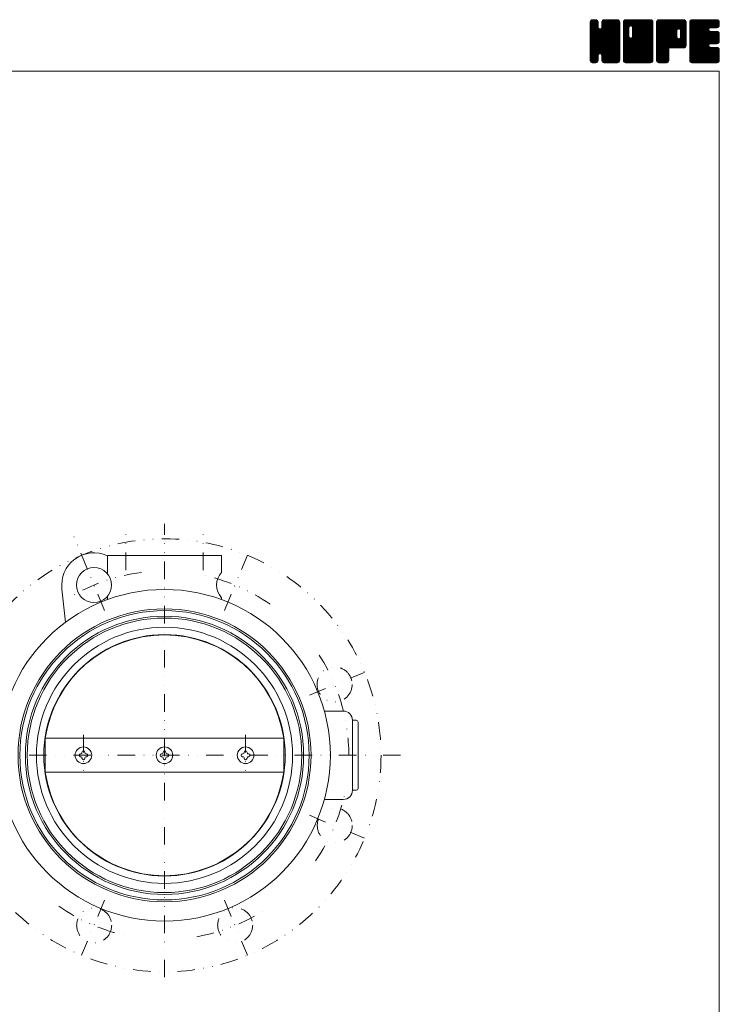
# Model space of a CAD drawing. Units: millimetres. Extents: x -570 to 570, y -394 to 413.
# Drawn here: x 190 to 570, y -121 to 413 of the extents above; entities that cross this region are included whole.
import ezdxf

# ---------------------------------------------------------------- set-up
doc = ezdxf.new("R2010")
doc.units = ezdxf.units.MM
doc.header["$LTSCALE"] = 0.75
doc.linetypes.add('DIVIDE', pattern=[31.75, 12.7, -6.35, 0, -6.35, 0, -6.35])
for name, color, linetype in [('Layer0004', 7, 'Continuous'), ('Layer0005', 7, 'Continuous'), ('Layer0006', 7, 'Continuous'), ('Layer0008', 7, 'Continuous'), ('Layer0010', 7, 'Continuous'), ('ZUWAKU', 7, 'Continuous')]:
    doc.layers.add(name, color=color, linetype=linetype)

# ---------------------------------------------------------------- blocks, each defined once
blk = doc.blocks.new('DC_GROUP_CDW-125TSL_1')
at = {"layer": 'ZUWAKU', "color": 7, "linetype": 'Continuous', "lineweight": 13}
for p, q in [((499.907601, 398.985558), (514.288293, 413.36625)), ((499.907601, 399.409821), (513.86403, 413.36625)), ((499.907601, 399.834087), (513.439764, 413.36625)), ((499.907601, 400.25835), (513.015501, 413.36625)), ((499.907601, 400.682613), (512.591238, 413.36625)), ((499.907601, 401.106879), (512.166972, 413.36625)), ((499.907601, 401.531142), (511.742709, 413.36625)), ((499.907601, 401.955405), (511.318446, 413.36625)), ((499.907601, 402.379671), (510.89418, 413.36625)), ((499.907601, 410.440686), (502.833165, 413.36625)), ((499.907601, 410.864952), (502.408899, 413.36625)), ((499.907601, 411.289215), (501.984636, 413.36625)), ((499.907601, 411.713481), (501.56037, 413.36625)), ((499.907601, 398.561292), (514.692654, 413.346348)), ((499.907601, 410.016423), (503.200011, 413.308833)), ((499.907601, 398.137029), (515.046531, 413.275959)), ((499.907601, 409.59216), (503.51685, 413.201409)), ((499.907601, 397.712766), (515.316879, 413.122044)), ((499.907601, 409.167894), (503.771178, 413.031471)), ((499.907601, 397.2885), (515.55972, 412.940619)), ((499.907601, 408.743631), (503.96904, 412.80507)), ((499.907601, 396.864237), (515.729655, 412.686291)), ((499.907601, 408.319368), (504.138978, 412.550742)), ((499.907601, 396.439974), (515.856471, 412.388844)), ((499.907601, 407.895102), (504.212736, 412.20024)), ((499.907601, 396.015708), (515.92686, 412.03497)), ((499.907601, 407.470839), (504.246351, 411.809589)), ((515.927601, 395.613663), (499.907601, 411.633663)), ((499.907601, 395.591445), (515.927601, 411.611445)), ((515.927601, 396.037926), (499.912026, 412.053501)), ((499.934043, 412.164186), (501.109665, 413.339808)), ((515.927601, 396.462189), (499.982418, 412.407375)), ((515.927601, 396.886455), (500.114445, 412.699611)), ((500.253876, 412.908282), (500.365569, 413.019975)), ((515.927601, 397.310718), (500.284383, 412.953939)), ((504.246351, 409.416234), (500.531643, 413.130942)), ((504.246351, 409.840497), (500.807205, 413.279643)), ((504.246351, 410.26476), (501.161079, 413.350035)), ((504.246351, 410.689026), (501.569127, 413.36625)), ((504.246351, 411.113289), (501.99339, 413.36625)), ((504.246351, 411.537552), (502.417653, 413.36625)), ((504.246351, 411.961818), (502.841919, 413.36625)), ((504.158244, 412.474188), (503.354289, 413.278143)), ((506.169765, 409.066098), (510.469917, 413.36625)), ((506.248851, 409.569447), (510.045654, 413.36625)), ((506.248851, 409.993713), (509.621388, 413.36625)), ((506.248851, 410.417976), (509.197125, 413.36625)), ((506.248851, 410.842239), (508.772862, 413.36625)), ((506.248851, 411.266505), (508.348596, 413.36625)), ((506.248851, 411.690768), (507.924333, 413.36625)), ((515.927601, 401.977623), (506.248851, 411.656373)), ((515.927601, 402.401886), (506.257044, 412.072443)), ((506.269653, 412.135836), (507.479265, 413.345448)), ((515.927601, 402.826152), (506.327436, 412.426317)), ((515.927601, 403.250415), (506.464791, 412.713225)), ((506.549391, 412.839837), (506.775264, 413.06571)), ((515.927601, 403.674681), (506.634729, 412.967553)), ((515.927601, 404.098944), (506.886507, 413.140038)), ((515.927601, 404.523207), (507.167397, 413.283411)), ((515.927601, 404.947473), (507.521271, 413.353803)), ((515.927601, 405.371736), (507.933087, 413.36625)), ((515.927601, 405.795999), (508.35735, 413.36625)), ((515.927601, 406.220265), (508.781616, 413.36625)), ((515.927601, 406.644528), (509.205879, 413.36625)), ((515.927601, 407.068791), (509.630142, 413.36625)), ((515.927601, 407.493057), (510.054408, 413.36625)), ((515.927601, 407.91732), (510.478671, 413.36625)), ((515.927601, 408.341583), (510.902934, 413.36625)), ((515.927601, 408.765849), (511.3272, 413.36625)), ((515.927601, 409.190112), (511.751463, 413.36625)), ((515.927601, 409.614378), (512.175729, 413.36625)), ((515.927601, 410.038641), (512.599992, 413.36625)), ((515.927601, 410.462904), (513.024255, 413.36625)), ((515.927601, 410.88717), (513.448521, 413.36625)), ((515.927601, 411.311433), (513.872784, 413.36625)), ((515.927601, 411.735696), (514.297047, 413.36625)), ((515.895642, 412.191921), (514.753272, 413.334291)), ((499.907601, 407.046576), (504.246351, 411.385326)), ((515.927601, 395.189397), (499.907601, 411.209397)), ((499.907601, 395.167182), (515.927601, 411.187182)), ((499.907601, 406.62231), (504.246351, 410.96106)), ((515.927601, 394.765134), (499.907601, 410.785134)), ((499.907601, 394.742916), (515.927601, 410.762916)), ((499.907601, 406.198047), (504.246351, 410.536797)), ((515.927601, 394.340871), (499.907601, 410.360871)), ((499.907601, 394.318653), (515.927601, 410.338653)), ((499.907601, 405.773784), (504.246351, 410.112534)), ((515.927601, 393.916605), (499.907601, 409.936605)), ((499.907601, 393.89439), (515.927601, 409.91439)), ((499.907601, 405.349518), (504.246351, 409.688268)), ((515.927601, 393.492342), (499.907601, 409.512342)), ((499.907601, 393.470124), (515.927601, 409.490124)), ((499.907601, 404.925255), (504.266901, 409.284555)), ((515.927601, 393.068079), (499.907601, 409.088079)), ((499.907601, 393.045861), (515.927601, 409.065861)), ((499.907601, 404.500989), (504.356559, 408.949947)), ((499.907601, 404.076726), (504.535995, 408.705123)), ((515.927601, 392.643813), (499.907601, 408.663813)), ((499.907601, 392.621595), (515.927601, 408.641595)), ((499.907601, 403.652463), (504.748794, 408.493656)), ((499.907601, 402.803934), (505.542753, 408.439086)), ((499.907601, 403.228197), (505.083399, 408.403998)), ((515.927601, 392.21955), (499.907601, 408.23955)), ((499.907601, 392.197332), (515.927601, 408.217332)), ((515.927601, 391.795287), (499.907601, 407.815287)), ((499.907601, 391.773069), (515.927601, 407.793069)), ((515.927601, 391.371021), (499.907601, 407.391021)), ((499.907601, 391.348803), (515.927601, 407.368803)), ((515.862564, 391.011792), (499.907601, 406.966758)), ((515.744367, 390.705726), (499.907601, 406.542495)), ((499.976322, 390.993261), (515.927601, 406.94454)), ((500.099733, 390.692409), (515.927601, 406.520277)), ((515.927601, 397.734984), (505.290963, 408.371619)), ((515.927601, 398.159247), (505.625571, 408.461277)), ((515.927601, 398.58351), (505.882599, 408.628515)), ((515.927601, 399.007776), (506.094729, 408.840645)), ((515.927601, 399.432039), (506.195922, 409.163718)), ((515.927601, 401.55336), (506.248851, 411.23211)), ((515.927601, 401.129094), (506.248851, 410.807844)), ((515.927601, 400.704831), (506.248851, 410.383581)), ((515.927601, 400.280568), (506.248851, 409.959318)), ((515.927601, 399.856302), (506.248851, 409.535052)), ((515.574432, 390.451398), (499.907601, 406.118229)), ((515.338896, 390.262668), (499.907601, 405.693966)), ((515.077167, 390.100137), (499.907601, 405.2697)), ((514.723293, 390.029745), (499.907601, 404.845437)), ((514.325025, 390.00375), (499.907601, 404.421174)), ((513.900759, 390.00375), (499.907601, 403.996908)), ((513.476496, 390.00375), (499.907601, 403.572645)), ((513.052233, 390.00375), (499.907601, 403.148382)), ((512.627967, 390.00375), (499.907601, 402.724116)), ((512.203704, 390.00375), (499.907601, 402.299853)), ((511.779441, 390.00375), (499.907601, 401.87559)), ((511.355175, 390.00375), (499.907601, 401.451324)), ((510.930912, 390.00375), (499.907601, 401.027061)), ((500.269668, 390.438081), (515.927601, 406.096011)), ((505.261995, 395.006142), (515.927601, 405.671748)), ((505.596603, 394.916484), (515.927601, 405.247485)), ((505.864233, 394.759851), (515.927601, 404.823219)), ((506.076366, 394.547718), (515.927601, 404.398956)), ((506.188161, 394.23525), (515.927601, 403.974693)), ((506.248851, 393.871677), (515.927601, 403.550427)), ((506.248851, 393.447414), (515.927601, 403.126164)), ((506.248851, 393.023151), (515.927601, 402.701901)), ((506.248851, 392.598885), (515.927601, 402.277635)), ((506.248851, 392.174622), (515.927601, 401.853372)), ((506.248851, 391.750356), (515.927601, 401.429106)), ((506.250951, 391.328193), (515.927601, 401.004843)), ((505.592928, 394.917471), (499.907601, 400.602798)), ((505.11237, 394.973766), (499.907601, 400.178532)), ((504.777762, 394.884108), (499.907601, 399.754269)), ((504.554361, 394.683243), (499.907601, 399.330003)), ((504.36432, 394.449021), (499.907601, 398.90574)), ((504.274665, 394.114413), (499.907601, 398.481477)), ((504.246351, 393.718461), (499.907601, 398.057211)), ((504.246351, 393.294198), (499.907601, 397.632948)), ((504.246351, 392.869935), (499.907601, 397.208685)), ((504.246351, 392.445669), (499.907601, 396.784419)), ((504.246351, 392.021406), (499.907601, 396.360156)), ((504.246351, 391.597143), (499.907601, 395.935893)), ((504.218832, 391.200399), (499.907601, 395.511627)), ((506.32134, 390.974319), (515.927601, 400.58058)), ((506.450079, 390.678795), (515.927601, 400.156314)), ((506.620017, 390.424467), (515.927601, 399.732051)), ((506.864487, 390.244674), (515.927601, 399.307788)), ((507.136761, 390.092682), (515.927601, 398.883522)), ((507.490635, 390.022293), (515.927601, 398.459259)), ((507.896355, 390.00375), (515.927601, 398.034996)), ((508.320621, 390.00375), (515.927601, 397.61073)), ((508.744884, 390.00375), (515.927601, 397.186467)), ((509.169147, 390.00375), (515.927601, 396.762204)), ((509.593413, 390.00375), (515.927601, 396.337938)), ((510.017676, 390.00375), (515.927601, 395.913675)), ((510.441942, 390.00375), (515.927601, 395.489409)), ((504.14844, 390.846525), (499.907601, 395.087364)), ((503.983752, 390.586947), (499.907601, 394.663101)), ((503.793195, 390.353241), (499.907601, 394.238835)), ((503.53887, 390.183303), (499.907601, 393.814572)), ((503.230647, 390.067263), (499.907601, 393.390306)), ((502.869894, 390.00375), (499.907601, 392.966043)), ((502.445631, 390.00375), (499.907601, 392.54178)), ((502.021365, 390.00375), (499.907601, 392.117514)), ((501.597102, 390.00375), (499.907601, 391.693251)), ((501.155517, 390.021072), (499.924923, 391.251666)), ((500.476263, 390.27606), (500.179911, 390.572412)), ((500.509623, 390.25377), (504.246351, 393.990498)), ((500.776566, 390.09645), (504.246351, 393.566235)), ((501.13044, 390.026061), (504.246351, 393.141969)), ((501.532395, 390.00375), (504.246351, 392.717706)), ((501.956658, 390.00375), (504.246351, 392.293443)), ((502.380924, 390.00375), (504.246351, 391.869177)), ((502.805187, 390.00375), (504.246351, 391.444914)), ((503.308437, 390.082734), (504.167367, 390.941664)), ((510.506649, 390.00375), (506.156322, 394.354077)), ((510.082383, 390.00375), (506.248851, 393.837282)), ((509.65812, 390.00375), (506.248851, 393.413019)), ((509.233854, 390.00375), (506.248851, 392.988753)), ((508.809591, 390.00375), (506.248851, 392.56449)), ((508.385328, 390.00375), (506.248851, 392.140227)), ((507.961062, 390.00375), (506.248851, 391.715961)), ((507.525117, 390.015432), (506.260533, 391.280016)), ((506.885958, 390.230328), (506.475429, 390.640857)), ((510.866205, 390.00375), (515.927601, 395.065146)), ((511.290468, 390.00375), (515.927601, 394.640883)), ((511.714734, 390.00375), (515.927601, 394.216617)), ((512.138997, 390.00375), (515.927601, 393.792354)), ((512.56326, 390.00375), (515.927601, 393.368091)), ((512.987526, 390.00375), (515.927601, 392.943825)), ((513.411789, 390.00375), (515.927601, 392.519562)), ((513.836052, 390.00375), (515.927601, 392.095299)), ((514.260318, 390.00375), (515.927601, 391.671033)), ((514.70742, 390.026589), (515.904762, 391.223931)), ((515.425893, 390.320799), (515.610552, 390.505458))]:
    blk.add_line(p, q, dxfattribs=at)
blk = doc.blocks.new('DC_GROUP_CDW-125TSL_2')
at = {"layer": 'ZUWAKU', "color": 7, "linetype": 'Continuous', "lineweight": 13}
for p, q in [((517.930101, 398.764704), (532.531647, 413.36625)), ((517.930101, 406.401456), (524.894895, 413.36625)), ((517.930101, 406.825719), (524.470632, 413.36625)), ((517.930101, 407.249985), (524.046366, 413.36625)), ((517.930101, 407.674248), (523.622103, 413.36625)), ((517.930101, 408.098511), (523.19784, 413.36625)), ((517.930101, 408.522777), (522.773574, 413.36625)), ((517.930101, 408.94704), (522.349311, 413.36625)), ((517.930101, 409.371303), (521.925048, 413.36625)), ((517.930101, 409.795569), (521.500782, 413.36625)), ((517.930101, 410.219832), (521.076519, 413.36625)), ((517.930101, 410.644095), (520.652256, 413.36625)), ((517.930101, 411.068361), (520.22799, 413.36625)), ((517.930101, 411.492624), (519.803727, 413.36625)), ((517.930101, 411.91689), (519.379461, 413.36625)), ((517.930101, 398.340438), (532.899369, 413.309706)), ((517.930101, 397.916175), (533.217444, 413.203518)), ((517.930101, 397.491909), (533.471772, 413.03358)), ((517.930101, 397.067646), (533.670681, 412.808226)), ((517.930101, 396.643383), (533.840619, 412.553898)), ((517.930101, 396.219117), (533.915613, 412.204632)), ((517.930101, 395.794854), (533.950101, 411.814854)), ((520.933851, 408.629913), (517.930101, 411.633663)), ((520.939488, 409.048539), (517.934526, 412.053501)), ((521.029146, 409.383147), (518.004918, 412.407375)), ((518.007051, 412.418103), (518.878248, 413.2893)), ((521.188212, 409.648344), (518.136945, 412.699611)), ((521.400345, 409.860477), (518.306883, 412.953939)), ((521.715243, 409.969839), (518.554143, 413.130942)), ((522.133854, 409.975494), (518.829705, 413.279643)), ((533.950101, 398.58351), (519.183579, 413.350035)), ((533.950101, 399.007776), (519.591627, 413.36625)), ((533.950101, 399.432039), (520.01589, 413.36625)), ((533.950101, 399.856302), (520.440153, 413.36625)), ((533.950101, 400.280568), (520.864419, 413.36625)), ((533.950101, 400.704831), (521.288682, 413.36625)), ((533.950101, 401.129094), (521.712945, 413.36625)), ((521.971821, 410.01891), (525.319158, 413.36625)), ((533.950101, 401.55336), (522.137211, 413.36625)), ((522.306426, 409.929255), (525.743424, 413.36625)), ((533.950101, 401.977623), (522.561474, 413.36625)), ((522.565887, 409.764447), (526.167687, 413.36625)), ((522.778017, 409.552317), (526.59195, 413.36625)), ((522.877866, 404.136732), (532.107384, 413.36625)), ((522.881643, 409.231677), (527.016216, 413.36625)), ((522.936351, 404.61948), (531.683121, 413.36625)), ((522.936351, 405.043746), (531.258855, 413.36625)), ((522.936351, 405.468009), (530.834592, 413.36625)), ((522.936351, 405.892272), (530.410329, 413.36625)), ((522.936351, 406.316538), (529.986063, 413.36625)), ((522.936351, 406.740801), (529.5618, 413.36625)), ((522.936351, 407.165064), (529.137537, 413.36625)), ((522.936351, 407.58933), (528.713271, 413.36625)), ((522.936351, 408.013593), (528.289008, 413.36625)), ((522.936351, 408.437856), (527.864745, 413.36625)), ((522.936351, 408.862122), (527.440479, 413.36625)), ((533.950101, 402.401886), (522.985737, 413.36625)), ((533.950101, 402.826152), (523.410003, 413.36625)), ((533.950101, 403.250415), (523.834266, 413.36625)), ((533.950101, 403.674681), (524.258532, 413.36625)), ((533.950101, 404.098944), (524.682795, 413.36625)), ((533.950101, 404.523207), (525.107058, 413.36625)), ((533.950101, 404.947473), (525.531324, 413.36625)), ((533.950101, 405.371736), (525.955587, 413.36625)), ((533.950101, 405.795999), (526.37985, 413.36625)), ((533.950101, 406.220265), (526.804116, 413.36625)), ((533.950101, 406.644528), (527.228379, 413.36625)), ((533.950101, 407.068791), (527.652642, 413.36625)), ((533.950101, 407.493057), (528.076908, 413.36625)), ((533.950101, 407.91732), (528.501171, 413.36625)), ((533.950101, 408.341583), (528.925434, 413.36625)), ((533.950101, 408.765849), (529.3497, 413.36625)), ((533.950101, 409.190112), (529.773963, 413.36625)), ((533.950101, 409.614378), (530.198229, 413.36625)), ((533.950101, 410.038641), (530.622492, 413.36625)), ((533.950101, 410.462904), (531.046755, 413.36625)), ((533.950101, 410.88717), (531.471021, 413.36625)), ((533.950101, 411.311433), (531.895284, 413.36625)), ((533.950101, 411.735696), (532.319547, 413.36625)), ((533.918142, 412.191921), (532.775772, 413.334291)), ((517.930101, 395.370591), (533.950101, 411.390591)), ((520.933851, 408.205647), (517.930101, 411.209397)), ((517.930101, 394.946325), (533.950101, 410.966325)), ((520.933851, 407.781384), (517.930101, 410.785134)), ((517.930101, 394.522062), (533.950101, 410.542062)), ((520.933851, 407.357121), (517.930101, 410.360871)), ((517.930101, 394.097799), (533.950101, 410.117799)), ((520.933851, 406.932855), (517.930101, 409.936605)), ((517.930101, 393.673533), (533.950101, 409.693533)), ((520.933851, 406.508592), (517.930101, 409.512342)), ((517.930101, 393.24927), (533.950101, 409.26927)), ((520.933851, 406.084329), (517.930101, 409.088079)), ((517.930101, 405.977193), (520.933851, 408.980943)), ((517.930101, 392.825007), (533.950101, 408.845007)), ((520.933851, 405.660063), (517.930101, 408.663813)), ((517.930101, 405.552927), (520.933851, 408.556677)), ((517.930101, 392.400741), (533.950101, 408.420741)), ((520.933851, 405.2358), (517.930101, 408.23955)), ((517.930101, 405.128664), (520.933851, 408.132414)), ((517.930101, 391.976478), (533.950101, 407.996478)), ((520.933851, 404.811537), (517.930101, 407.815287)), ((517.930101, 404.704401), (520.933851, 407.708151)), ((517.930101, 391.552212), (533.950101, 407.572212)), ((520.933851, 404.387271), (517.930101, 407.391021)), ((517.930101, 404.280135), (520.933851, 407.283885)), ((533.885064, 391.011792), (517.930101, 406.966758)), ((517.930101, 403.855872), (520.933851, 406.859622)), ((533.766867, 390.705726), (517.930101, 406.542495)), ((517.930101, 403.431606), (520.933851, 406.435356)), ((517.965075, 391.162923), (533.950101, 407.147949)), ((518.040759, 390.814344), (533.950101, 406.723686)), ((518.210694, 390.560016), (533.950101, 406.29942)), ((533.950101, 398.159247), (522.883095, 409.226253)), ((533.950101, 397.734984), (522.936351, 408.748734)), ((533.950101, 397.310718), (522.936351, 408.324468)), ((533.950101, 396.886455), (522.936351, 407.900205)), ((533.950101, 396.462189), (522.936351, 407.475939)), ((533.950101, 396.037926), (522.936351, 407.051676)), ((533.950101, 395.613663), (522.936351, 406.627413)), ((533.950101, 395.189397), (522.936351, 406.203147)), ((533.596932, 390.451398), (517.930101, 406.118229)), ((517.930101, 403.007343), (520.933851, 406.011093)), ((533.361396, 390.262668), (517.930101, 405.693966)), ((517.930101, 402.58308), (520.933851, 405.58683)), ((533.099667, 390.100137), (517.930101, 405.2697)), ((517.930101, 402.158814), (520.933851, 405.162564)), ((532.745793, 390.029745), (517.930101, 404.845437)), ((517.930101, 401.734551), (520.933851, 404.738301)), ((532.347525, 390.00375), (517.930101, 404.421174)), ((517.930101, 401.310288), (520.942509, 404.322693)), ((531.923259, 390.00375), (517.930101, 403.996908)), ((517.930101, 400.886022), (521.032164, 403.988088)), ((517.930101, 400.461759), (521.195355, 403.727013)), ((531.498996, 390.00375), (517.930101, 403.572645)), ((517.930101, 400.037496), (521.407488, 403.51488)), ((517.930101, 399.188967), (522.153369, 403.412235)), ((517.930101, 399.61323), (521.726511, 403.40964)), ((531.074733, 390.00375), (517.930101, 403.148382)), ((530.650467, 390.00375), (517.930101, 402.724116)), ((530.226204, 390.00375), (517.930101, 402.299853)), ((529.801941, 390.00375), (517.930101, 401.87559)), ((529.377675, 390.00375), (517.930101, 401.451324)), ((528.953412, 390.00375), (517.930101, 401.027061)), ((518.410188, 390.335244), (533.950101, 405.875157)), ((518.664516, 390.165309), (533.950101, 405.450894)), ((518.983281, 390.059808), (533.950101, 405.026628)), ((519.351486, 390.00375), (533.950101, 404.602365)), ((519.775749, 390.00375), (533.950101, 404.178102)), ((520.200015, 390.00375), (533.950101, 403.753836)), ((520.624278, 390.00375), (533.950101, 403.329573)), ((521.048541, 390.00375), (533.950101, 402.90531)), ((521.472807, 390.00375), (533.950101, 402.481044)), ((521.89707, 390.00375), (533.950101, 402.056781)), ((533.950101, 391.371021), (521.960553, 403.360569)), ((533.950101, 391.795287), (522.295158, 403.450227)), ((522.321336, 390.00375), (533.950101, 401.632515)), ((533.950101, 392.21955), (522.558741, 403.610907)), ((522.745599, 390.00375), (533.950101, 401.208252)), ((533.950101, 392.643813), (522.770874, 403.82304)), ((533.950101, 393.068079), (522.878622, 404.139555)), ((533.950101, 394.765134), (522.936351, 405.778884)), ((533.950101, 394.340871), (522.936351, 405.354621)), ((533.950101, 393.916605), (522.936351, 404.930355)), ((533.950101, 393.492342), (522.936351, 404.506092)), ((528.529149, 390.00375), (517.930101, 400.602798)), ((528.104883, 390.00375), (517.930101, 400.178532)), ((527.68062, 390.00375), (517.930101, 399.754269)), ((527.256354, 390.00375), (517.930101, 399.330003)), ((526.832091, 390.00375), (517.930101, 398.90574)), ((526.407828, 390.00375), (517.930101, 398.481477)), ((525.983562, 390.00375), (517.930101, 398.057211)), ((525.559299, 390.00375), (517.930101, 397.632948)), ((525.135036, 390.00375), (517.930101, 397.208685)), ((524.71077, 390.00375), (517.930101, 396.784419)), ((524.286507, 390.00375), (517.930101, 396.360156)), ((523.862244, 390.00375), (517.930101, 395.935893)), ((523.437978, 390.00375), (517.930101, 395.511627)), ((523.169862, 390.00375), (533.950101, 400.783989)), ((523.594128, 390.00375), (533.950101, 400.359723)), ((524.018391, 390.00375), (533.950101, 399.93546)), ((524.442654, 390.00375), (533.950101, 399.511197)), ((524.86692, 390.00375), (533.950101, 399.086931)), ((525.291183, 390.00375), (533.950101, 398.662668)), ((525.715446, 390.00375), (533.950101, 398.238405)), ((526.139712, 390.00375), (533.950101, 397.814139)), ((526.563975, 390.00375), (533.950101, 397.389876)), ((526.988238, 390.00375), (533.950101, 396.965613)), ((527.412504, 390.00375), (533.950101, 396.541347)), ((527.836767, 390.00375), (533.950101, 396.117084)), ((528.261033, 390.00375), (533.950101, 395.692818)), ((523.013715, 390.00375), (517.930101, 395.087364)), ((522.589452, 390.00375), (517.930101, 394.663101)), ((522.165186, 390.00375), (517.930101, 394.238835)), ((521.740923, 390.00375), (517.930101, 393.814572)), ((521.316657, 390.00375), (517.930101, 393.390306)), ((520.892394, 390.00375), (517.930101, 392.966043)), ((520.468131, 390.00375), (517.930101, 392.54178)), ((520.043865, 390.00375), (517.930101, 392.117514)), ((519.619602, 390.00375), (517.930101, 391.693251)), ((519.178017, 390.021072), (517.947423, 391.251666)), ((518.498763, 390.27606), (518.202411, 390.572412)), ((528.685296, 390.00375), (533.950101, 395.268555)), ((529.109559, 390.00375), (533.950101, 394.844292)), ((529.533825, 390.00375), (533.950101, 394.420026)), ((529.958088, 390.00375), (533.950101, 393.995763)), ((530.382351, 390.00375), (533.950101, 393.5715)), ((530.806617, 390.00375), (533.950101, 393.147234)), ((531.23088, 390.00375), (533.950101, 392.722971)), ((531.655143, 390.00375), (533.950101, 392.298708)), ((532.079409, 390.00375), (533.950101, 391.874442)), ((532.503672, 390.00375), (533.950101, 391.450179)), ((533.005614, 390.081429), (533.872422, 390.948237))]:
    blk.add_line(p, q, dxfattribs=at)
blk = doc.blocks.new('DC_GROUP_CDW-125TSL_3')
at = {"layer": 'ZUWAKU', "color": 7, "linetype": 'Continuous', "lineweight": 13}
for p, q in [((535.952601, 398.968113), (550.350738, 413.36625)), ((535.952601, 399.392376), (549.926475, 413.36625)), ((535.952601, 399.816639), (549.502212, 413.36625)), ((535.952601, 400.240905), (549.077946, 413.36625)), ((535.952601, 400.665168), (548.653683, 413.36625)), ((535.952601, 401.089431), (548.22942, 413.36625)), ((535.952601, 401.513697), (547.805154, 413.36625)), ((535.952601, 401.93796), (547.380891, 413.36625)), ((535.952601, 402.362223), (546.956628, 413.36625)), ((535.952601, 402.786489), (546.532362, 413.36625)), ((535.952601, 403.210752), (546.108099, 413.36625)), ((535.952601, 403.635015), (545.683836, 413.36625)), ((535.952601, 404.059281), (545.25957, 413.36625)), ((535.952601, 404.483544), (544.835307, 413.36625)), ((535.952601, 404.90781), (544.411041, 413.36625)), ((535.952601, 405.332073), (543.986778, 413.36625)), ((535.952601, 405.756336), (543.562515, 413.36625)), ((535.952601, 406.180602), (543.138249, 413.36625)), ((535.952601, 406.604865), (542.713986, 413.36625)), ((535.952601, 407.029128), (542.289723, 413.36625)), ((535.952601, 407.453394), (541.865457, 413.36625)), ((535.952601, 407.877657), (541.441194, 413.36625)), ((535.952601, 408.30192), (541.016931, 413.36625)), ((535.952601, 408.726186), (540.592665, 413.36625)), ((535.952601, 409.150449), (540.168402, 413.36625)), ((535.952601, 409.574712), (539.744139, 413.36625)), ((535.952601, 409.998978), (539.319873, 413.36625)), ((535.952601, 410.423241), (538.89561, 413.36625)), ((535.952601, 410.847507), (538.471344, 413.36625)), ((535.952601, 411.27177), (538.047081, 413.36625)), ((535.952601, 411.696033), (537.622818, 413.36625)), ((535.952601, 398.543847), (550.752207, 413.343453)), ((535.952601, 398.119584), (551.106081, 413.273064)), ((535.952601, 397.695318), (551.372337, 413.115054)), ((535.952601, 397.271055), (551.611707, 412.930161)), ((535.952601, 396.846792), (551.781645, 412.675833)), ((549.572514, 398.01375), (535.952601, 411.633663)), ((549.996777, 398.01375), (535.957026, 412.053501)), ((535.974711, 412.142409), (537.176442, 413.34414)), ((550.42104, 398.01375), (536.027418, 412.407375)), ((550.810845, 398.048211), (536.159445, 412.699611)), ((536.263746, 412.855707), (536.463144, 413.055105)), ((551.160153, 398.123169), (536.329383, 412.953939)), ((551.414481, 398.293104), (536.576643, 413.130942)), ((551.639865, 398.49198), (536.852205, 413.279643)), ((551.809803, 398.746308), (537.206079, 413.350035)), ((546.968997, 404.01138), (537.614127, 413.36625)), ((546.966351, 404.438289), (538.03839, 413.36625)), ((546.966351, 404.862552), (538.462653, 413.36625)), ((546.966351, 405.286818), (538.886919, 413.36625)), ((546.966351, 405.711081), (539.311182, 413.36625)), ((546.966351, 406.135344), (539.735445, 413.36625)), ((546.966351, 406.55961), (540.159711, 413.36625)), ((546.966351, 406.983873), (540.583974, 413.36625)), ((546.976788, 407.397702), (541.008237, 413.36625)), ((547.066446, 407.732307), (541.432503, 413.36625)), ((547.232067, 407.990949), (541.856766, 413.36625)), ((547.4442, 408.203082), (542.281032, 413.36625)), ((547.765656, 408.305889), (542.705295, 413.36625)), ((548.197377, 408.298431), (543.129558, 413.36625)), ((551.972601, 404.947473), (543.553824, 413.36625)), ((551.972601, 405.371736), (543.978087, 413.36625)), ((551.972601, 405.795999), (544.40235, 413.36625)), ((551.972601, 406.220265), (544.826616, 413.36625)), ((551.972601, 406.644528), (545.250879, 413.36625)), ((551.972601, 407.068791), (545.675142, 413.36625)), ((551.972601, 407.493057), (546.099408, 413.36625)), ((551.972601, 407.91732), (546.523671, 413.36625)), ((551.972601, 408.341583), (546.947934, 413.36625)), ((551.972601, 408.765849), (547.3722, 413.36625)), ((551.972601, 409.190112), (547.796463, 413.36625)), ((547.861698, 408.331623), (551.904366, 412.374291)), ((551.972601, 409.614378), (548.220729, 413.36625)), ((548.241063, 408.286725), (551.972601, 412.018263)), ((548.536344, 408.15774), (551.972601, 411.594)), ((551.972601, 410.038641), (548.644992, 413.36625)), ((551.972601, 410.462904), (549.069255, 413.36625)), ((551.972601, 410.88717), (549.493521, 413.36625)), ((551.972601, 411.311433), (549.917784, 413.36625)), ((551.972601, 411.735696), (550.342047, 413.36625)), ((551.940642, 412.191921), (550.798272, 413.334291)), ((549.148248, 398.01375), (535.952601, 411.209397)), ((548.723985, 398.01375), (535.952601, 410.785134)), ((548.299722, 398.01375), (535.952601, 410.360871)), ((547.875456, 398.01375), (535.952601, 409.936605)), ((547.451193, 398.01375), (535.952601, 409.512342)), ((547.02693, 398.01375), (535.952601, 409.088079)), ((546.602664, 398.01375), (535.952601, 408.663813)), ((546.178401, 398.01375), (535.952601, 408.23955)), ((545.754138, 398.01375), (535.952601, 407.815287)), ((535.952601, 396.422526), (546.994728, 407.464653)), ((545.329872, 398.01375), (535.952601, 407.391021)), ((535.952601, 395.998263), (546.966351, 407.012013)), ((544.905609, 398.01375), (535.952601, 406.966758)), ((535.952601, 395.574), (546.966351, 406.58775)), ((544.481346, 398.01375), (535.952601, 406.542495)), ((535.952601, 395.149734), (546.966351, 406.163484)), ((543.483522, 398.01375), (551.972601, 406.502829)), ((548.748474, 407.94561), (551.972601, 411.169734)), ((548.88792, 407.66079), (551.972601, 410.745471)), ((551.972601, 404.523207), (548.907282, 407.588526)), ((548.933016, 403.887507), (551.972601, 406.927095)), ((548.968851, 407.317458), (551.972601, 410.321208)), ((548.968851, 406.893192), (551.972601, 409.896942)), ((548.968851, 406.468929), (551.972601, 409.472679)), ((548.968851, 406.044666), (551.972601, 409.048416)), ((548.968851, 405.6204), (551.972601, 408.62415)), ((548.968851, 405.196137), (551.972601, 408.199887)), ((548.968851, 404.771874), (551.972601, 407.775624)), ((548.968851, 404.347608), (551.972601, 407.351358)), ((551.972601, 404.098944), (548.968851, 407.102694)), ((551.972601, 403.674681), (548.968851, 406.678431)), ((551.972601, 403.250415), (548.968851, 406.254165)), ((544.05708, 398.01375), (535.952601, 406.118229)), ((535.952601, 394.725471), (546.966351, 405.739221)), ((543.632817, 398.01375), (535.952601, 405.693966)), ((535.952601, 394.301208), (546.966351, 405.314958)), ((543.208551, 398.01375), (535.952601, 405.2697)), ((535.952601, 393.876942), (546.966351, 404.890692)), ((542.784288, 398.01375), (535.952601, 404.845437)), ((535.952601, 393.452679), (546.966351, 404.466429)), ((542.627601, 397.746174), (535.952601, 404.421174)), ((535.952601, 393.028416), (546.966351, 404.042166)), ((542.627601, 397.321908), (535.952601, 403.996908)), ((535.952601, 392.60415), (547.05159, 403.703139)), ((542.627601, 396.897645), (535.952601, 403.572645)), ((535.952601, 392.179887), (547.196916, 403.424202)), ((535.952601, 391.755624), (547.409049, 403.212069)), ((542.627601, 396.473382), (535.952601, 403.148382)), ((542.627601, 396.049116), (535.952601, 402.724116)), ((542.627601, 395.624853), (535.952601, 402.299853)), ((542.627601, 395.20059), (535.952601, 401.87559)), ((542.627601, 394.776324), (535.952601, 401.451324)), ((542.627601, 394.352061), (535.952601, 401.027061)), ((542.634993, 398.01375), (547.71021, 403.088967)), ((543.059256, 398.01375), (548.101344, 403.055835)), ((543.907785, 398.01375), (551.972601, 406.078566)), ((544.332048, 398.01375), (551.972601, 405.654303)), ((544.756314, 398.01375), (551.972601, 405.230037)), ((545.180577, 398.01375), (551.972601, 404.805774)), ((545.60484, 398.01375), (551.972601, 404.381511)), ((546.029106, 398.01375), (551.972601, 403.957245)), ((546.453369, 398.01375), (551.972601, 403.532982)), ((546.877632, 398.01375), (551.972601, 403.108719)), ((547.301898, 398.01375), (551.972601, 402.684453)), ((547.726161, 398.01375), (551.972601, 402.26019)), ((551.91603, 399.064347), (547.957731, 403.022646)), ((548.150424, 398.01375), (551.972601, 401.835927)), ((551.972601, 399.432039), (548.296509, 403.108131)), ((551.972601, 399.856302), (548.571495, 403.257411)), ((548.57469, 398.01375), (551.972601, 401.411661)), ((551.972601, 400.280568), (548.783625, 403.469541)), ((551.972601, 400.704831), (548.902776, 403.774656)), ((551.972601, 402.826152), (548.968851, 405.829902)), ((551.972601, 402.401886), (548.968851, 405.405636)), ((551.972601, 401.977623), (548.968851, 404.981373)), ((551.972601, 401.55336), (548.968851, 404.55711)), ((551.972601, 401.129094), (548.968851, 404.132844)), ((548.998953, 398.01375), (551.972601, 400.987398)), ((542.627601, 393.927798), (535.952601, 400.602798)), ((542.627601, 393.503532), (535.952601, 400.178532)), ((542.627601, 393.079269), (535.952601, 399.754269)), ((542.627601, 392.655003), (535.952601, 399.330003)), ((542.627601, 392.23074), (535.952601, 398.90574)), ((542.627601, 391.806477), (535.952601, 398.481477)), ((542.627601, 391.382211), (535.952601, 398.057211)), ((542.564421, 391.021128), (535.952601, 397.632948)), ((542.448849, 390.712434), (535.952601, 397.208685)), ((542.278914, 390.458106), (535.952601, 396.784419)), ((542.045604, 390.267153), (535.952601, 396.360156)), ((541.7865, 390.101994), (535.952601, 395.935893)), ((541.432626, 390.031602), (535.952601, 395.511627)), ((535.953828, 391.332585), (542.627601, 398.006358)), ((536.024217, 390.978711), (542.627601, 397.582095)), ((536.15172, 390.681951), (542.627601, 397.157829)), ((536.321658, 390.427623), (542.627601, 396.733566)), ((536.565081, 390.246783), (542.627601, 396.309303)), ((536.836119, 390.093555), (542.627601, 395.885037)), ((537.189993, 390.023166), (542.627601, 395.460774)), ((549.423219, 398.01375), (551.972601, 400.563132)), ((549.847482, 398.01375), (551.972601, 400.138869)), ((550.271745, 398.01375), (551.972601, 399.714606)), ((550.710513, 398.028252), (551.958099, 399.275838)), ((551.369721, 398.263197), (551.723154, 398.61663)), ((541.036215, 390.00375), (535.952601, 395.087364)), ((540.611952, 390.00375), (535.952601, 394.663101)), ((540.187686, 390.00375), (535.952601, 394.238835)), ((539.763423, 390.00375), (535.952601, 393.814572)), ((539.339157, 390.00375), (535.952601, 393.390306)), ((538.914894, 390.00375), (535.952601, 392.966043)), ((538.490631, 390.00375), (535.952601, 392.54178)), ((538.066365, 390.00375), (535.952601, 392.117514)), ((537.642102, 390.00375), (535.952601, 391.693251)), ((537.200517, 390.021072), (535.969923, 391.251666)), ((536.521263, 390.27606), (536.224911, 390.572412)), ((537.59484, 390.00375), (542.627601, 395.036511)), ((538.019106, 390.00375), (542.627601, 394.612245)), ((538.443369, 390.00375), (542.627601, 394.187982)), ((538.867632, 390.00375), (542.627601, 393.763719)), ((539.291898, 390.00375), (542.627601, 393.339453)), ((539.716161, 390.00375), (542.627601, 392.91519)), ((540.140424, 390.00375), (542.627601, 392.490927)), ((540.56469, 390.00375), (542.627601, 392.066661)), ((540.988953, 390.00375), (542.627601, 391.642398)), ((541.443168, 390.033699), (542.597652, 391.188183)), ((542.212194, 390.378462), (542.252889, 390.419157))]:
    blk.add_line(p, q, dxfattribs=at)
blk = doc.blocks.new('DC_GROUP_CDW-125TSL_4')
at = {"layer": 'ZUWAKU', "color": 7, "linetype": 'Continuous', "lineweight": 13}
for p, q in [((553.975101, 398.747256), (568.594095, 413.36625)), ((553.975101, 399.171522), (568.169829, 413.36625)), ((553.975101, 399.595785), (567.745566, 413.36625)), ((553.975101, 400.020048), (567.321303, 413.36625)), ((553.975101, 400.444314), (566.897037, 413.36625)), ((553.975101, 400.868577), (566.472774, 413.36625)), ((553.975101, 401.29284), (566.048511, 413.36625)), ((553.975101, 401.717106), (565.624245, 413.36625)), ((553.975101, 402.141369), (565.199982, 413.36625)), ((553.975101, 402.565632), (564.775719, 413.36625)), ((553.975101, 402.989898), (564.351453, 413.36625)), ((553.975101, 403.414161), (563.92719, 413.36625)), ((553.975101, 403.838427), (563.502924, 413.36625)), ((553.975101, 404.26269), (563.078661, 413.36625)), ((553.975101, 404.686953), (562.654398, 413.36625)), ((553.975101, 405.111219), (562.230132, 413.36625)), ((553.975101, 405.535482), (561.805869, 413.36625)), ((553.975101, 405.959745), (561.381606, 413.36625)), ((553.975101, 406.384011), (560.95734, 413.36625)), ((553.975101, 406.808274), (560.533077, 413.36625)), ((553.975101, 407.232537), (560.108814, 413.36625)), ((553.975101, 407.656803), (559.684548, 413.36625)), ((553.975101, 408.081066), (559.260285, 413.36625)), ((553.975101, 408.505329), (558.836022, 413.36625)), ((553.975101, 408.929595), (558.411756, 413.36625)), ((553.975101, 409.353858), (557.987493, 413.36625)), ((553.975101, 409.778124), (557.563227, 413.36625)), ((553.975101, 410.202387), (557.138964, 413.36625)), ((553.975101, 410.62665), (556.714701, 413.36625)), ((553.975101, 411.050916), (556.290435, 413.36625)), ((553.975101, 411.475179), (555.866172, 413.36625)), ((553.975101, 411.899442), (555.441909, 413.36625)), ((553.975101, 398.322993), (568.958919, 413.306811)), ((565.272255, 400.336509), (553.975101, 411.633663)), ((565.683027, 400.35), (553.979526, 412.053501)), ((554.047719, 412.396326), (554.945025, 413.293632)), ((566.10729, 400.35), (554.049918, 412.407375)), ((566.531556, 400.35), (554.181945, 412.699611)), ((566.955819, 400.35), (554.351883, 412.953939)), ((567.380085, 400.35), (554.599143, 413.130942)), ((567.804348, 400.35), (554.874705, 413.279643)), ((568.228611, 400.35), (555.228579, 413.350035)), ((568.652877, 400.35), (555.636627, 413.36625)), ((569.007948, 400.419192), (556.06089, 413.36625)), ((569.30814, 400.543266), (556.485153, 413.36625)), ((569.562468, 400.713201), (556.909419, 413.36625)), ((569.746215, 400.953717), (557.333682, 413.36625)), ((569.902869, 401.221326), (557.757945, 413.36625)), ((569.973261, 401.5752), (558.182211, 413.36625)), ((569.995101, 401.977623), (558.606474, 413.36625)), ((564.331788, 408.065202), (559.030737, 413.36625)), ((564.421446, 408.399807), (559.455003, 413.36625)), ((564.587067, 408.658449), (559.879266, 413.36625)), ((564.7992, 408.870582), (560.303532, 413.36625)), ((565.120656, 408.973389), (560.727795, 413.36625)), ((565.490808, 409.0275), (561.152058, 413.36625)), ((565.915074, 409.0275), (561.576324, 413.36625)), ((566.339337, 409.0275), (562.000587, 413.36625)), ((566.7636, 409.0275), (562.42485, 413.36625)), ((567.187866, 409.0275), (562.849116, 413.36625)), ((567.612129, 409.0275), (563.273379, 413.36625)), ((568.036392, 409.0275), (563.697642, 413.36625)), ((568.460658, 409.0275), (564.121908, 413.36625)), ((568.847622, 409.064799), (564.546171, 413.36625)), ((569.192913, 409.143774), (564.970434, 413.36625)), ((565.023813, 408.947439), (569.272902, 413.196528)), ((569.447241, 409.313709), (565.3947, 413.36625)), ((565.528137, 409.0275), (569.52723, 413.026593)), ((569.669223, 409.515993), (565.818963, 413.36625)), ((565.9524, 409.0275), (569.722668, 412.797768)), ((569.839158, 409.770318), (566.243229, 413.36625)), ((566.376666, 409.0275), (569.892606, 412.54344)), ((569.941368, 410.092371), (566.667492, 413.36625)), ((566.800929, 409.0275), (569.963508, 412.190079)), ((569.995101, 410.462904), (567.091755, 413.36625)), ((567.225192, 409.0275), (569.995101, 411.797409)), ((569.995101, 410.88717), (567.516021, 413.36625)), ((569.995101, 411.311433), (567.940284, 413.36625)), ((569.995101, 411.735696), (568.364547, 413.36625)), ((569.963142, 412.191921), (568.820772, 413.334291)), ((564.937647, 400.246851), (553.975101, 411.209397)), ((564.683178, 400.07706), (553.975101, 410.785134)), ((564.471045, 399.864927), (553.975101, 410.360871)), ((564.372408, 399.539298), (553.975101, 409.936605)), ((564.388209, 399.099234), (553.975101, 409.512342)), ((569.995101, 393.068079), (553.975101, 409.088079)), ((569.995101, 392.643813), (553.975101, 408.663813)), ((553.975101, 397.89873), (564.401412, 408.325038)), ((569.995101, 392.21955), (553.975101, 408.23955)), ((553.975101, 397.474464), (564.364785, 407.864148)), ((569.995101, 391.795287), (553.975101, 407.815287)), ((553.975101, 397.050201), (564.454443, 407.529543)), ((569.995101, 391.371021), (553.975101, 407.391021)), ((553.975101, 396.625935), (564.665142, 407.315976)), ((553.975101, 396.201672), (564.909198, 407.135772)), ((553.975101, 395.777409), (565.243806, 407.046114)), ((553.975101, 392.383296), (568.616805, 407.025)), ((553.975101, 392.807559), (568.192542, 407.025)), ((553.975101, 393.231825), (567.768276, 407.025)), ((553.975101, 393.656088), (567.344013, 407.025)), ((553.975101, 394.080351), (566.91975, 407.025)), ((553.975101, 394.504617), (566.495484, 407.025)), ((553.975101, 394.92888), (566.071221, 407.025)), ((553.975101, 395.353143), (565.646958, 407.025)), ((569.930064, 391.011792), (553.975101, 406.966758)), ((553.975101, 391.959033), (568.977864, 406.961793)), ((553.975101, 391.534767), (569.286516, 406.846182)), ((569.811867, 390.705726), (553.975101, 406.542495)), ((554.01297, 391.148373), (569.540844, 406.676247)), ((554.092746, 390.803886), (569.731767, 406.442904)), ((554.262684, 390.549558), (569.896887, 406.183761)), ((569.995101, 402.401886), (565.371987, 407.025)), ((569.995101, 402.826152), (565.796253, 407.025)), ((569.995101, 403.250415), (566.220516, 407.025)), ((569.995101, 403.674681), (566.644782, 407.025)), ((569.995101, 404.098944), (567.069045, 407.025)), ((569.995101, 404.523207), (567.493308, 407.025)), ((567.649458, 409.0275), (569.995101, 411.373143)), ((569.995101, 404.947473), (567.917574, 407.025)), ((568.073721, 409.0275), (569.995101, 410.94888)), ((569.995101, 405.371736), (568.341837, 407.025)), ((568.497984, 409.0275), (569.995101, 410.524617)), ((569.968782, 405.822321), (568.792422, 406.998681)), ((568.987341, 409.092591), (569.93001, 410.03526)), ((569.649822, 406.565544), (569.535645, 406.679721)), ((569.641932, 390.451398), (553.975101, 406.118229)), ((569.406396, 390.262668), (553.975101, 405.693966)), ((569.144667, 390.100137), (553.975101, 405.2697)), ((568.790793, 390.029745), (553.975101, 404.845437)), ((568.392525, 390.00375), (553.975101, 404.421174)), ((567.968259, 390.00375), (553.975101, 403.996908)), ((567.543996, 390.00375), (553.975101, 403.572645)), ((567.119733, 390.00375), (553.975101, 403.148382)), ((566.695467, 390.00375), (553.975101, 402.724116)), ((566.271204, 390.00375), (553.975101, 402.299853)), ((565.846941, 390.00375), (553.975101, 401.87559)), ((565.422675, 390.00375), (553.975101, 401.451324)), ((564.998412, 390.00375), (553.975101, 401.027061)), ((554.465646, 390.328257), (569.967276, 405.829887)), ((554.719974, 390.158319), (569.995101, 405.433446)), ((565.335918, 400.35), (569.995101, 405.009183)), ((565.760181, 400.35), (569.995101, 404.58492)), ((566.184447, 400.35), (569.995101, 404.160654)), ((566.60871, 400.35), (569.995101, 403.736391)), ((567.032973, 400.35), (569.995101, 403.312128)), ((567.457239, 400.35), (569.995101, 402.887862)), ((567.881502, 400.35), (569.995101, 402.463599)), ((568.305765, 400.35), (569.995101, 402.039336)), ((568.747395, 400.367364), (569.977737, 401.597706)), ((569.42694, 400.622646), (569.722455, 400.918161)), ((564.574149, 390.00375), (553.975101, 400.602798)), ((564.149883, 390.00375), (553.975101, 400.178532)), ((563.72562, 390.00375), (553.975101, 399.754269)), ((563.301354, 390.00375), (553.975101, 399.330003)), ((562.877091, 390.00375), (553.975101, 398.90574)), ((562.452828, 390.00375), (553.975101, 398.481477)), ((562.028562, 390.00375), (553.975101, 398.057211)), ((561.604299, 390.00375), (553.975101, 397.632948)), ((561.180036, 390.00375), (553.975101, 397.208685)), ((560.75577, 390.00375), (553.975101, 396.784419)), ((560.331507, 390.00375), (553.975101, 396.360156)), ((559.907244, 390.00375), (553.975101, 395.935893)), ((559.482978, 390.00375), (553.975101, 395.511627)), ((555.042831, 390.056913), (564.324165, 399.338247)), ((555.413931, 390.00375), (564.413823, 399.003642)), ((555.838197, 390.00375), (564.569031, 398.734587)), ((556.26246, 390.00375), (564.781164, 398.522454)), ((556.686723, 390.00375), (565.092207, 398.409234)), ((557.110989, 390.00375), (565.454739, 398.3475)), ((557.535252, 390.00375), (565.879002, 398.3475)), ((557.959515, 390.00375), (566.303265, 398.3475)), ((558.383781, 390.00375), (566.727531, 398.3475)), ((558.808044, 390.00375), (567.151794, 398.3475)), ((559.23231, 390.00375), (567.57606, 398.3475)), ((559.656573, 390.00375), (568.000323, 398.3475)), ((560.080836, 390.00375), (568.424586, 398.3475)), ((560.505102, 390.00375), (568.817535, 398.316183)), ((560.929365, 390.00375), (569.171289, 398.245674)), ((561.353628, 390.00375), (569.425617, 398.075739)), ((561.777894, 390.00375), (569.654775, 397.880631)), ((562.202157, 390.00375), (569.82471, 397.626303)), ((562.62642, 390.00375), (569.935386, 397.312713)), ((563.050686, 390.00375), (569.995101, 396.948165)), ((563.474949, 390.00375), (569.995101, 396.523902)), ((563.899212, 390.00375), (569.995101, 396.099639)), ((564.323478, 390.00375), (569.995101, 395.675373)), ((569.995101, 393.492342), (565.073085, 398.414358)), ((569.995101, 393.916605), (565.564206, 398.3475)), ((569.995101, 394.340871), (565.988472, 398.3475)), ((569.995101, 394.765134), (566.412735, 398.3475)), ((569.995101, 395.189397), (566.836998, 398.3475)), ((569.995101, 395.613663), (567.261264, 398.3475)), ((569.995101, 396.037926), (567.685527, 398.3475)), ((569.995101, 396.462189), (568.10979, 398.3475)), ((569.995101, 396.886455), (568.534056, 398.3475)), ((569.921052, 397.384767), (569.032368, 398.273451)), ((559.058715, 390.00375), (553.975101, 395.087364)), ((558.634452, 390.00375), (553.975101, 394.663101)), ((558.210186, 390.00375), (553.975101, 394.238835)), ((557.785923, 390.00375), (553.975101, 393.814572)), ((557.361657, 390.00375), (553.975101, 393.390306)), ((556.937394, 390.00375), (553.975101, 392.966043)), ((556.513131, 390.00375), (553.975101, 392.54178)), ((556.088865, 390.00375), (553.975101, 392.117514)), ((555.664602, 390.00375), (553.975101, 391.693251)), ((555.223017, 390.021072), (553.992423, 391.251666)), ((554.543763, 390.27606), (554.247411, 390.572412)), ((564.747741, 390.00375), (569.995101, 395.25111)), ((565.172007, 390.00375), (569.995101, 394.826844)), ((565.59627, 390.00375), (569.995101, 394.402581)), ((566.020533, 390.00375), (569.995101, 393.978318)), ((566.444799, 390.00375), (569.995101, 393.554052)), ((566.869062, 390.00375), (569.995101, 393.129789)), ((567.293325, 390.00375), (569.995101, 392.705526)), ((567.717591, 390.00375), (569.995101, 392.28126)), ((568.141854, 390.00375), (569.995101, 391.856997)), ((568.566117, 390.00375), (569.995101, 391.432734)), ((569.072391, 390.085761), (569.91309, 390.92646))]:
    blk.add_line(p, q, dxfattribs=at)

msp = doc.modelspace()

# ---------------------------------------------------------------- linework, layer by layer
at = {"layer": 'Layer0004', "color": 7, "linetype": 'Continuous', "lineweight": 18}
for p, q in [((237.94, 122.63), (237.94, 112.64)), ((299.94, 122.63), (237.94, 122.63)), ((299.94, 122.63), (299.94, 113.39)), ((215.21, 86.34), (213.31, 104.28)), ((237.94, 100.4), (237.94, 98.62)), ((299.94, 99.65), (299.94, 98.62)), ((365.94, 38.13), (355.68, 38.13)), ((370.94, 33.13), (370.94, -4.87)), ((370.94, 33.13), (372.94, 33.13)), ((373.94, 32.13), (373.94, -3.87)), ((370.94, -4.87), (372.94, -4.87)), ((365.94, -9.87), (355.68, -9.87))]:
    msp.add_line(p, q, dxfattribs=at)
at = {"layer": 'Layer0004', "color": 150, "linetype": 'Continuous', "lineweight": 18}
for p, q in [((333.64, 23.37), (204.24, 23.37)), ((333.64, 4.89), (204.24, 4.89))]:
    msp.add_line(p, q, dxfattribs=at)
at = {"layer": 'Layer0004', "color": 7, "linetype": 'Continuous', "lineweight": 18}
for centre, radius in [((230.67, 106.52), 9.5), ((268.94, 14.13), 90)]:
    msp.add_circle(centre, radius, dxfattribs=at)
at = {"layer": 'Layer0004', "color": 150, "linetype": 'Continuous', "lineweight": 18}
msp.add_circle((268.94, 14.13), 69.5, dxfattribs=at)
at = {"layer": 'Layer0004', "color": 150, "linetype": 'DIVIDE', "lineweight": 18}
for centre in [(361.25, 52.58), (361.32, -23.93), (230.77, -78.15), (307.28, -78.08)]:
    msp.add_circle(centre, 9.5, dxfattribs=at)
at = {"layer": 'Layer0004', "color": 7, "linetype": 'Continuous', "lineweight": 18}
for centre, radius, start, end in [((230.67, 106.52), 17.5, 65.4597, 187.3702), ((307.2, 106.52), 10, 136.6217, 223.3783), ((365.94, 33.13), 5, 0, 90), ((372.94, 32.13), 1, 0, 90), ((365.94, -4.87), 5, 270, 0), ((372.94, -3.87), 1, 270, 0)]:
    msp.add_arc(centre, radius, start, end, dxfattribs=at)
at = {"layer": 'Layer0005', "color": 3, "linetype": 'Continuous', "lineweight": 18}
msp.add_line((204.24, 4.89), (204.24, 23.37), dxfattribs=at)
at = {"layer": 'Layer0005', "color": 150, "linetype": 'Continuous', "lineweight": 18}
msp.add_line((333.64, 4.89), (333.64, 23.37), dxfattribs=at)
at = {"layer": 'Layer0005', "color": 3, "linetype": 'Continuous', "lineweight": 18}
for radius in [79.5, 78.5, 75.5, 74.5, 65.5]:
    msp.add_circle((268.94, 14.13), radius, dxfattribs=at)
at = {"layer": 'Layer0005', "color": 150, "linetype": 'Continuous', "lineweight": 18}
for centre in [(224.94, 14.13), (268.94, 14.13), (312.94, 14.13)]:
    msp.add_circle(centre, 4.5, dxfattribs=at)
at = {"layer": 'Layer0005', "color": 3, "linetype": 'Continuous', "lineweight": 18}
for start, end in [(8.1295, 171.8705), (188.1295, 351.8705)]:
    msp.add_arc((268.94, 14.13), 65.35, start, end, dxfattribs=at)
at = {"layer": 'Layer0006', "color": 3, "linetype": 'Continuous', "lineweight": 18}
for p, q in [((223.64, 14.93), (223.34, 14.93)), ((223.64, 13.33), (223.34, 13.33)), ((224.14, 15.73), (224.14, 15.43)), ((224.14, 12.83), (224.14, 12.53)), ((225.74, 15.73), (225.74, 15.43)), ((225.74, 12.83), (225.74, 12.53)), ((226.54, 14.93), (226.24, 14.93)), ((226.54, 13.33), (226.24, 13.33)), ((267.34, 14.93), (267.64, 14.93)), ((267.34, 13.33), (267.64, 13.33)), ((268.14, 15.73), (268.14, 15.43)), ((268.14, 12.83), (268.14, 12.53)), ((269.74, 15.73), (269.74, 15.43)), ((269.74, 12.83), (269.74, 12.53)), ((270.24, 14.93), (270.54, 14.93)), ((270.24, 13.33), (270.54, 13.33)), ((311.34, 14.93), (311.64, 14.93)), ((311.34, 13.33), (311.64, 13.33)), ((312.14, 15.73), (312.14, 15.43)), ((312.14, 12.83), (312.14, 12.53)), ((313.74, 15.73), (313.74, 15.43)), ((313.74, 12.83), (313.74, 12.53)), ((314.24, 14.93), (314.54, 14.93)), ((314.24, 13.33), (314.54, 13.33))]:
    msp.add_line(p, q, dxfattribs=at)
for centre, radius, start, end in [((224.94, 15.73), 0.8, 0, 180), ((268.94, 15.73), 0.8, 0, 180), ((312.94, 15.73), 0.8, 0, 180), ((223.34, 14.13), 0.8, 90, 270), ((223.64, 15.43), 0.5, 270, 0), ((223.64, 12.83), 0.5, 0, 90), ((224.94, 12.53), 0.8, 180, 0), ((226.24, 15.43), 0.5, 180, 270), ((226.24, 12.83), 0.5, 90, 180), ((226.54, 14.13), 0.8, 270, 90), ((267.34, 14.13), 0.8, 90, 270), ((267.64, 15.43), 0.5, 270, 0), ((267.64, 12.83), 0.5, 0, 90), ((268.94, 12.53), 0.8, 180, 0), ((270.24, 15.43), 0.5, 180, 270), ((270.24, 12.83), 0.5, 90, 180), ((270.54, 14.13), 0.8, 270, 90), ((311.34, 14.13), 0.8, 90, 270), ((311.64, 15.43), 0.5, 270, 0), ((311.64, 12.83), 0.5, 0, 90), ((312.94, 12.53), 0.8, 180, 0), ((314.24, 15.43), 0.5, 180, 270), ((314.24, 12.83), 0.5, 90, 180), ((314.54, 14.13), 0.8, 270, 90)]:
    msp.add_arc(centre, radius, start, end, dxfattribs=at)
at = {"layer": 'Layer0008', "color": 56, "linetype": 'DIVIDE', "lineweight": 18}
for p, q in [((268.94, -106.37), (268.94, 139.74)), ((236.36, 92.79), (218.23, 136.55)), ((247.94, 114.63), (247.94, 138.31)), ((289.94, 114.63), (289.94, 138.31)), ((301.52, 92.79), (313.9, 122.69)), ((347.59, 46.71), (377.49, 59.1)), ((224.94, 25.16), (224.94, 3.21)), ((312.94, 25.16), (312.94, 3.21)), ((397.08, 14.13), (-29.41, 14.13)), ((347.59, -18.45), (377.49, -30.83)), ((236.36, -64.52), (223.97, -94.42)), ((301.52, -64.52), (313.9, -94.42))]:
    msp.add_line(p, q, dxfattribs=at)
for start, end in [(97.1932, 121.3768), (55.0575, 78.3395), (0, 33.3395), (325.0575, 348.3395), (235.0575, 258.3395), (280.0575, 303.3395)]:
    msp.add_arc((268.94, 14.13), 100, start, end, dxfattribs=at)
at = {"layer": 'Layer0010', "color": 150, "linetype": 'DIVIDE', "lineweight": 18}
msp.add_circle((268.94, 14.13), 117.5, dxfattribs=at)
at = {"layer": 'ZUWAKU', "color": 7, "linetype": 'Continuous', "lineweight": 13}
for p, q in [((499.91, 391.34), (499.91, 412.03)), ((501.24, 413.37), (502.91, 413.37)), ((504.25, 412.03), (504.25, 409.36)), ((506.25, 409.36), (506.25, 412.03)), ((507.58, 413.37), (514.59, 413.37)), ((515.93, 391.34), (515.93, 412.03)), ((517.93, 391.34), (517.93, 412.03)), ((519.27, 413.37), (532.62, 413.37)), ((533.95, 391.34), (533.95, 412.03)), ((535.95, 391.34), (535.95, 412.03)), ((537.29, 413.37), (550.64, 413.37)), ((551.97, 399.35), (551.97, 412.03)), ((553.98, 391.34), (553.98, 412.03)), ((555.31, 413.37), (568.66, 413.37)), ((570, 410.36), (570, 412.03)), ((520.93, 404.36), (520.93, 409.03)), ((522.94, 404.36), (522.94, 409.03)), ((546.97, 404.02), (546.97, 407.36)), ((548.97, 404.02), (548.97, 407.36)), ((565.32, 409.03), (568.66, 409.03)), ((565.32, 407.02), (568.66, 407.02)), ((570, 401.69), (570, 405.69)), ((542.63, 398.01), (542.63, 391.34)), ((542.63, 398.01), (550.64, 398.01)), ((565.32, 400.35), (568.66, 400.35)), ((565.32, 398.35), (568.66, 398.35)), ((570, 391.34), (570, 397.01)), ((504.25, 391.34), (504.25, 394.01)), ((506.25, 391.34), (506.25, 394.01)), ((570, 385.5), (-570, 385.5)), ((501.24, 390), (502.91, 390)), ((507.58, 390), (514.59, 390)), ((519.27, 390), (532.62, 390)), ((537.29, 390), (541.29, 390)), ((555.31, 390), (568.66, 390)), ((570, -394.5), (570, 385.5))]:
    msp.add_line(p, q, dxfattribs=at)
for centre, radius, start, end in [((501.24, 412.03), 1.33, 90, 180), ((502.91, 412.03), 1.33, 0, 90), ((507.58, 412.03), 1.33, 90, 180), ((514.59, 412.03), 1.33, 0, 90), ((519.27, 412.03), 1.33, 90, 180), ((532.62, 412.03), 1.33, 0, 90), ((537.29, 412.03), 1.33, 90, 180), ((550.64, 412.03), 1.33, 0, 90), ((555.31, 412.03), 1.33, 90, 180), ((568.66, 412.03), 1.33, 0, 90), ((505.25, 409.36), 1, 180, 0), ((521.94, 409.03), 1, 0, 180), ((547.97, 407.36), 1, 0, 180), ((565.32, 408.03), 1, 90, 270), ((568.66, 410.36), 1.33, 270, 0), ((568.66, 405.69), 1.33, 0, 90), ((521.94, 404.36), 1, 180, 0), ((547.97, 404.02), 1, 180, 0), ((568.66, 401.69), 1.33, 270, 0), ((550.64, 399.35), 1.33, 270, 0), ((565.32, 399.35), 1, 90, 270), ((568.66, 397.01), 1.33, 0, 90), ((501.24, 391.34), 1.33, 180, 270), ((502.91, 391.34), 1.33, 270, 0), ((505.25, 394.01), 1, 0, 180), ((507.58, 391.34), 1.33, 180, 270), ((514.59, 391.34), 1.33, 270, 0), ((519.27, 391.34), 1.33, 180, 270), ((532.62, 391.34), 1.33, 270, 0), ((537.29, 391.34), 1.33, 180, 270), ((541.29, 391.34), 1.33, 270, 0), ((555.31, 391.34), 1.33, 180, 270), ((568.66, 391.34), 1.33, 270, 0)]:
    msp.add_arc(centre, radius, start, end, dxfattribs=at)

# ---------------------------------------------------------------- block references
at = {"layer": 'ZUWAKU', "linetype": 'Continuous'}
for name in ['DC_GROUP_CDW-125TSL_1', 'DC_GROUP_CDW-125TSL_2', 'DC_GROUP_CDW-125TSL_3', 'DC_GROUP_CDW-125TSL_4']:
    msp.add_blockref(name, (0, 0), dxfattribs=at)

doc.saveas('drawing.dxf')
